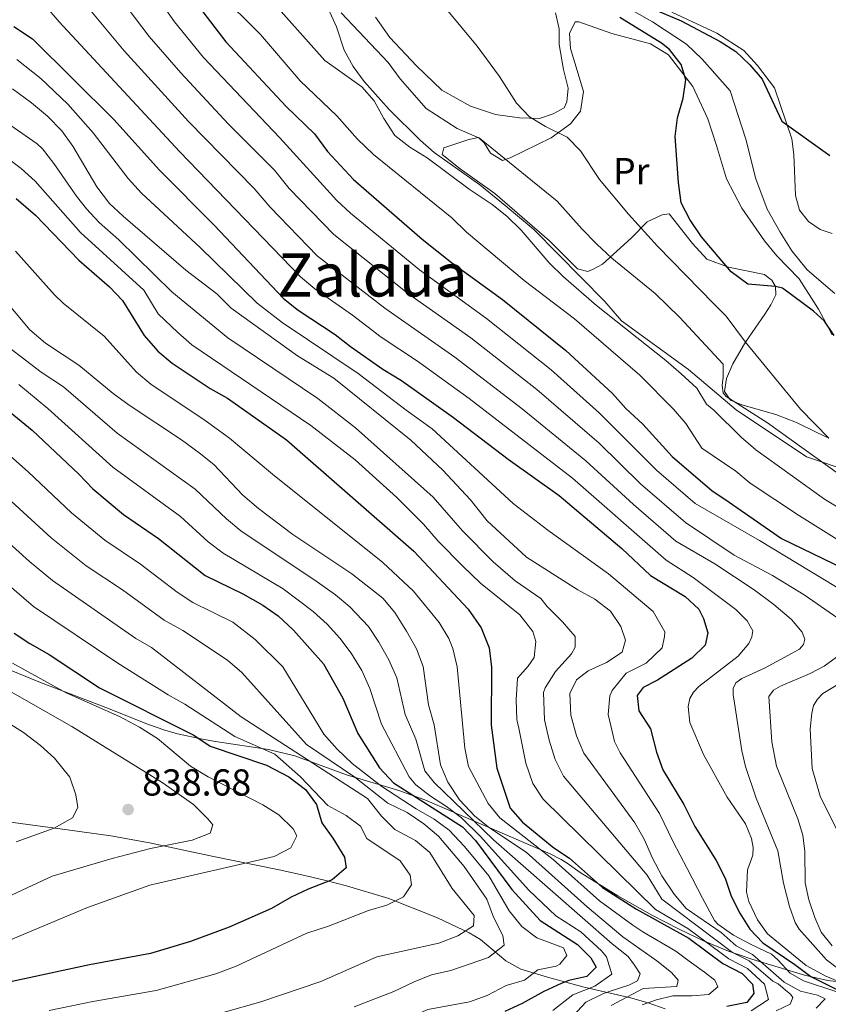
# Model space of a CAD drawing. Units: metres. Extents: x 648134 to 655049, y 4739279 to 4744055.
# Drawn here: x 653464 to 653680, y 4740111 to 4740374 of the extents above; entities that cross this region are included whole.
import ezdxf
from ezdxf.enums import TextEntityAlignment as Align

# ---------------------------------------------------------------- set-up
doc = ezdxf.new("R2010")
doc.units = ezdxf.units.M
doc.header["$MEASUREMENT"] = 0
doc.linetypes.add('DGN Style 3', pattern=[120.73964, 86.2426, -34.49704])
for name, color, linetype, lineweight in [('Nivel 11', 7, 'Continuous', 0), ('Nivel 35', 7, 'Continuous', 0), ('Nivel 36', 7, 'Continuous', 0), ('Nivel 37', 7, 'Continuous', 0), ('Nivel 4', 7, 'Continuous', 0), ('Nivel 41', 7, 'Continuous', 0), ('Nivel 45', 7, 'Continuous', 0), ('Nivel 5', 7, 'Continuous', 0), ('Nivel 57', 7, 'Continuous', 0), ('Nivel 7', 7, 'Continuous', 0)]:
    doc.layers.add(name, color=color, linetype=linetype, lineweight=lineweight)
doc.styles.add('Style-Arial', font='txt')
doc.styles.add('Style-Arial Narrow', font='txt')
doc.styles.add('Style-Times New Roman', font='txt')

# ---------------------------------------------------------------- blocks, each defined once
blk = doc.blocks.new('5PATER')
at = {"layer": 'Nivel 7', "linetype": 'Continuous', "lineweight": 0}
h = blk.add_hatch(color=51, dxfattribs=at)
edge = h.paths.add_edge_path()
edge.add_ellipse((0, 0), major_axis=(-11, -11.1), ratio=0.999422, start_angle=0, end_angle=360)

msp = doc.modelspace()

# ---------------------------------------------------------------- linework, layer by layer
at = {"layer": 'Nivel 11', "color": 142, "linetype": 'DGN Style 3', "lineweight": 13}
msp.add_polyline3d([(653606.63, 4740388.2, 698.33), (653633.2, 4740373.2, 697.74), (653642.26, 4740367.2, 697.35), (653646.43, 4740363.25, 697.15), (653653.91, 4740354.74, 697.15), (653658.1, 4740341.84, 697.15), (653660.78, 4740331.3, 697.15), (653663.85, 4740323.17, 697.15), (653667.26, 4740316.97, 697.15), (653670.39, 4740312.02, 697.15), (653674.55, 4740306.93, 697.15), (653681.94, 4740300.59, 696.93)], dxfattribs=at)
at = {"layer": 'Nivel 35', "color": 92, "linetype": 'DGN Style 3', "lineweight": 0}
for points in [[(653546.49, 4740376.78, 715.31), (653548.68, 4740371.86, 715.64), (653550.7, 4740365.65, 716.49), (653553.16, 4740361.29, 716.95), (653556.09, 4740357.26, 717.4), (653562.78, 4740349.82, 718.29), (653571.07, 4740341.57, 719.42), (653574.82, 4740338.31, 719.88), (653587.04, 4740329.62, 720.41), (653593.74, 4740324.11, 720.8), (653601.41, 4740317.69, 720.8), (653620.4, 4740298.46, 721.2), (653624.92, 4740293.33, 721.2), (653642.78, 4740280.29, 721.2)], [(653642.78, 4740280.29, 721.2), (653655.53, 4740269.51, 720.84), (653674.36, 4740256.95, 720.8), (653697.47, 4740249.22, 719.26)], [(653697.49, 4740114.91, 735.51), (653680.09, 4740117.09, 747.74), (653673.82, 4740118.52, 752.44), (653659.75, 4740122.74, 762.98), (653653.53, 4740124.94, 767.47), (653646.84, 4740127.7, 771.95), (653644.95, 4740128.58, 772.84), (653640.12, 4740130.84, 775.13), (653633.18, 4740134.41, 777.16), (653623.9, 4740139.68, 778.77), (653613.82, 4740145.92, 779.76), (653610.36, 4740148.39, 780.5), (653608.79, 4740149.42, 781.46), (653605.82, 4740150.93, 783.7), (653572.33, 4740165.38, 800.63), (653565.38, 4740167.8, 803.74), (653551.32, 4740172.02, 809.46), (653537.56, 4740177.09, 815.9), (653530.53, 4740178.78, 818.89), (653516.28, 4740180.91, 824.37), (653512.82, 4740181.59, 826.2), (653506.19, 4740183.01, 830.71), (653502.78, 4740183.96, 832.57), (653498.4, 4740185.49, 833.8), (653486.98, 4740190.05, 835.19), (653469.1, 4740196.87, 838.41), (653454.55, 4740202.78, 841.44)], [(653455.54, 4740160.2, 846.23), (653474.78, 4740157.57, 841.44), (653488.3, 4740155.68, 838.78), (653498.69, 4740153.82, 836.96), (653515.76, 4740150.22, 834.31), (653533.31, 4740146.62, 832.63), (653540.17, 4740145.17, 831.44), (653545.84, 4740143.81, 829.86), (653551.34, 4740142.37, 827.88), (653562.68, 4740138.94, 822.74), (653575.72, 4740133.86, 816.45), (653584.16, 4740129.8, 814.72), (653587.16, 4740128.07, 813.09), (653593.99, 4740122.29, 808.44), (653597.99, 4740120.11, 806.6), (653605.1, 4740117.95, 802.98), (653614.9, 4740115.26, 796.17), (653627.28, 4740112.4, 784.08), (653632.04, 4740111.07, 779.9), (653636.54, 4740109.48, 776.84)]]:
    msp.add_polyline3d(points, dxfattribs=at)
at = {"layer": 'Nivel 36', "color": 92, "linetype": 'Continuous', "lineweight": 0}
for points in [[(653607.21, 4740375.63, 702.68), (653608.19, 4740371.32, 702.48), (653608.2, 4740367.15, 702.68), (653609.37, 4740360.46, 702.68), (653610.6, 4740355.52, 702.68), (653610.23, 4740351.79, 702.87), (653609.59, 4740350.25, 703.07), (653606.57, 4740348.63, 704.05), (653602.98, 4740347.4, 704.64), (653597.64, 4740347.58, 705.23), (653591.21, 4740348.47, 705.23), (653584.52, 4740350.64, 706.21), (653576.86, 4740354.92, 706.99), (653570.04, 4740361.46, 707.97), (653562.95, 4740369.03, 708.17), (653559.14, 4740374.48, 707.97)], [(653681.25, 4740316.67, 698.51), (653678.04, 4740317.76, 698.51), (653674.88, 4740319.84, 698.51), (653672.44, 4740322.92, 698.72), (653671.43, 4740326.84, 699.07), (653670.99, 4740337.76, 699.14), (653670.42, 4740341.9, 699.2), (653665.81, 4740355.59, 700.52), (653661.23, 4740361.55, 700.52), (653657.56, 4740365.53, 700.52), (653650.35, 4740370.2, 700.32), (653638.32, 4740375.83, 700.32)], [(653663.14, 4740305.69, 699.51), (653653.5, 4740307.66, 700.1), (653647.71, 4740309.76, 700.29), (653643.84, 4740313.99, 700.29), (653637.65, 4740321.88, 700.49), (653635.79, 4740321.62, 701.86), (653631.74, 4740319.75, 703.63), (653627.45, 4740315.37, 707.16), (653619.82, 4740308.47, 711.08), (653617.12, 4740307.05, 712.45), (653615.9, 4740306.54, 713.63), (653613.14, 4740307.24, 714.02), (653605.6, 4740314.67, 713.44), (653590.98, 4740327.3, 713.44), (653581.71, 4740333.96, 712.85), (653576.94, 4740337.74, 712.85), (653577.39, 4740339.54, 712.26), (653584.07, 4740341.81, 710.49), (653586.64, 4740342.33, 710.1), (653588.18, 4740340.85, 709.51), (653589.86, 4740338.09, 709.9), (653593.02, 4740336.17, 709.9), (653595.07, 4740336.88, 709.12), (653606.05, 4740342.18, 705.79), (653611.24, 4740345.92, 703.82), (653613.94, 4740349.33, 702.65), (653614.69, 4740354.61, 702.26), (653611.26, 4740366.04, 701.86), (653610.99, 4740370.08, 701.47), (653612.46, 4740373.17, 701.08), (653613.43, 4740373.24, 701.08), (653622.3, 4740370.05, 700.69), (653632.66, 4740367.31, 700.49), (653637.42, 4740364.43, 700.29), (653643.93, 4740355.96, 699.9), (653647.94, 4740347.29, 699.31), (653650.27, 4740340.17, 698.92), (653652.93, 4740331.24, 698.92), (653657.06, 4740323.41, 698.92), (653663.12, 4740314.68, 698.92), (653666.41, 4740310.71, 698.92), (653672.34, 4740304.5, 699.13), (653677.57, 4740296.46, 699.4), (653679.53, 4740292.74, 700), (653681.19, 4740289.58, 700.51)], [(653680.28, 4740261.93, 705), (653676.95, 4740263.56, 705.48), (653671.7, 4740266.13, 706.86), (653666.16, 4740268.31, 708.44), (653657.04, 4740270.86, 709.76), (653654.06, 4740272.12, 709.76), (653652.44, 4740274.48, 709.76), (653652.93, 4740277.91, 709.2), (653654.67, 4740281.84, 707.89), (653657.47, 4740286.76, 705.41), (653658.06, 4740287.62, 705), (653663.22, 4740295.07, 701.47), (653664.81, 4740297.56, 700.51), (653666.13, 4740300.27, 700.3), (653666.08, 4740302.53, 700), (653665.11, 4740304.19, 699.2), (653664.06, 4740304.9, 698.78), (653663.14, 4740305.69, 699.51)]]:
    msp.add_polyline3d(points, dxfattribs=at)
at = {"layer": 'Nivel 4', "color": 30, "linetype": 'Continuous', "lineweight": 30, "flags": 128}
for points, elevation in [([(653497.63, 4740399.86), (653512.04, 4740377.04), (653519.06, 4740367.85), (653535.23, 4740350.56), (653542.8, 4740343.31), (653546.26, 4740338.53), (653553.18, 4740331.08), (653571.56, 4740315.15), (653579.44, 4740308.9), (653593.04, 4740299.06), (653609.99, 4740285.39), (653622.5, 4740273.9), (653626.07, 4740269.93), (653630.55, 4740265.73), (653638.44, 4740257.06), (653649.1, 4740247.88), (653652.5, 4740245.63), (653667.68, 4740235.17), (653687, 4740225.83)], 725), ([(653634.52, 4740376.17), (653640.85, 4740373.51), (653651.25, 4740367.98), (653655.42, 4740365.24), (653659.19, 4740361.68), (653662.48, 4740357.87), (653667.76, 4740346.69), (653680.55, 4740337.45)], 700), ([(653462.36, 4740371.98), (653467.41, 4740368.7), (653489.15, 4740347.12), (653501.32, 4740333.58), (653515.96, 4740318.9), (653534.49, 4740299.31), (653538.38, 4740296.17), (653548.33, 4740289.71), (653552.4, 4740286.48), (653561.1, 4740280.44), (653566.04, 4740277.42), (653580, 4740267.53), (653594.56, 4740256.35), (653608.17, 4740246.62), (653624.99, 4740232.47), (653632.59, 4740225.3), (653641.91, 4740219.66), (653645.57, 4740216.28), (653646.76, 4740213.76), (653648, 4740209.96), (653647.29, 4740206.66), (653643.7, 4740203.21), (653634.46, 4740197.28), (653630.71, 4740195.32), (653629.07, 4740193.26), (653629.54, 4740189.09), (653632.64, 4740184.27), (653634.26, 4740178.04), (653635.9, 4740173.32), (653641.58, 4740164.13), (653644.5, 4740158.26), (653650.18, 4740149.12), (653652.58, 4740144.44), (653654.16, 4740139.64), (653656.49, 4740135.02), (653659.23, 4740130.76), (653662.65, 4740127.12), (653671.25, 4740121.38), (653675.47, 4740118.15), (653690.4, 4740110.78)], 750), ([(653640.09, 4740330.3), (653639.23, 4740342.61), (653639.86, 4740347.57), (653641.37, 4740352.79), (653642.12, 4740357.74), (653640.83, 4740361.79), (653637.69, 4740365.78), (653635.57, 4740367.54), (653624.4, 4740374.4)], 700), ([(653681.78, 4740289.4), (653679.13, 4740293.23), (653676.2, 4740295.93), (653667.96, 4740302.02), (653666.08, 4740302.53), (653658.66, 4740303.12), (653654.23, 4740306.45), (653646.24, 4740315.74), (653643.14, 4740320.41), (653640.85, 4740324.86), (653640.09, 4740330.3)], 700), ([(653463.03, 4740325.96), (653468.16, 4740321.55), (653479.8, 4740309.54), (653488, 4740302.37), (653491.48, 4740298.77), (653497.24, 4740289.38), (653500.89, 4740285.2), (653504.73, 4740281.99), (653514.93, 4740275.23), (653519.51, 4740272.67), (653535.32, 4740261.51), (653569.32, 4740231.82), (653583.91, 4740216.32)], 775), ([(653440.75, 4740285.77), (653467.31, 4740264.13), (653479.78, 4740252.38), (653483.56, 4740248.43), (653491.76, 4740241.61), (653501.04, 4740235.15), (653513.58, 4740225.27), (653523.64, 4740220.37), (653528.98, 4740217.32), (653533.08, 4740214.46), (653537.2, 4740210.68), (653545.19, 4740201.65), (653550.36, 4740192.52), (653554.37, 4740183.02), (653560.14, 4740173.87), (653563.91, 4740169.91), (653582.36, 4740158.12), (653585.8, 4740154.5), (653595.54, 4740141.35), (653603.14, 4740133.14)], 800), ([(653583.91, 4740216.32), (653587.37, 4740211.27), (653589.51, 4740205.92), (653590.12, 4740200.77), (653590, 4740185.28), (653591.51, 4740173.76), (653595.14, 4740163.16), (653598.44, 4740159.39), (653606.82, 4740152.55), (653610.96, 4740149.76), (653619.79, 4740141.9), (653628.88, 4740136.12), (653642.89, 4740128.34), (653651.96, 4740121.58), (653657.16, 4740118.92), (653659.89, 4740116.09), (653660.3, 4740113.63), (653658.36, 4740111.21), (653653.06, 4740110.16)], 775), ([(653462.52, 4740209.89), (653466.68, 4740207.12), (653471.89, 4740204.21), (653485.32, 4740195.24), (653510.49, 4740182.6), (653514.92, 4740179.68), (653529.95, 4740174.58), (653535.97, 4740171.46), (653540.37, 4740168.14), (653543.34, 4740164.12), (653544.74, 4740159.24), (653547.68, 4740155.13), (653550.78, 4740150), (653551.25, 4740147.17), (653547.5, 4740143.93), (653541.08, 4740141.45), (653536.56, 4740139.32), (653531.27, 4740136.33), (653519.99, 4740131.32), (653509.65, 4740127.48), (653498.91, 4740124.27), (653482.67, 4740121.3), (653460.73, 4740116.52)], 825), ([(653603.14, 4740133.14), (653613.15, 4740126.72), (653616.66, 4740123.14), (653618.08, 4740120.64), (653615.64, 4740118.16), (653610.76, 4740117.09), (653608.71, 4740116.25), (653604.08, 4740114.12), (653598.33, 4740110.96), (653593.64, 4740108.75)], 800)]:
    msp.add_lwpolyline(points, dxfattribs=dict(at, elevation=elevation))
at = {"layer": 'Nivel 5', "color": 30, "linetype": 'Continuous', "lineweight": 0, "flags": 128}
for points, elevation in [([(653460.84, 4740426.32), (653465.48, 4740424.46), (653469.4, 4740421.38), (653475.54, 4740411.22), (653484.46, 4740401.72), (653489.38, 4740394.74), (653495.86, 4740386.86), (653505.33, 4740373.17), (653513.08, 4740363.71), (653533.56, 4740342.17), (653548.76, 4740325.45), (653552.4, 4740322.04), (653570.86, 4740306.93), (653588.8, 4740293.91), (653606.11, 4740280.19), (653618.9, 4740268.76), (653634.22, 4740253.43), (653644.56, 4740244.52), (653661.74, 4740234.62), (653692.27, 4740216.21)], 730), ([(653461.3, 4740414.09), (653465.06, 4740410.8), (653469.14, 4740404.33), (653473.97, 4740398.45), (653477.44, 4740394.85), (653481.97, 4740390.3), (653485.12, 4740386.17), (653488.74, 4740382.32), (653498.62, 4740369.3), (653507.09, 4740359.56), (653519.73, 4740345.95), (653532.07, 4740333.54), (653536.05, 4740328.66), (653547.93, 4740316.37), (653568.05, 4740300.44), (653584.56, 4740288.76), (653602.23, 4740274.99), (653618.91, 4740260.61), (653630, 4740249.8), (653641.97, 4740239.47), (653654.99, 4740230.75)], 735), ([(653649.6, 4740269.42), (653647.59, 4740271.01), (653645.04, 4740275.32), (653640.84, 4740279.17), (653636.77, 4740282.76), (653618.22, 4740297.42), (653609.36, 4740305.05), (653605.5, 4740308.85), (653598.02, 4740317.52), (653594.21, 4740321.26), (653590.3, 4740324.38), (653584.11, 4740328.49), (653572.88, 4740336.84), (653568.25, 4740339.71), (653564.31, 4740342.8), (653561.34, 4740347.36), (653558.76, 4740352.08), (653555.41, 4740355.81), (653545.52, 4740362.84), (653519.17, 4740392.55)], 715), ([(653572.71, 4740383.08), (653586.33, 4740366.73), (653592.26, 4740358.6), (653596.82, 4740351.44), (653600.3, 4740347.82), (653604.52, 4740345.26), (653610.36, 4740342.36), (653613.93, 4740338.78), (653619.04, 4740331.08), (653626.79, 4740321.82), (653634.46, 4740313.25), (653649.57, 4740297.9), (653652.88, 4740294.58), (653658.06, 4740287.62), (653672.72, 4740269.69), (653680.28, 4740261.93)], 705), ([(653517.01, 4740381.11), (653528.32, 4740369.82), (653538.94, 4740357.46), (653548.78, 4740348.12), (653554.25, 4740341.86), (653558.6, 4740337.79), (653579.49, 4740320.84), (653583.41, 4740317.05), (653598.85, 4740304.11), (653612.31, 4740293.83), (653629.78, 4740278.83), (653638.8, 4740269.73), (653642.04, 4740265.93), (653646.33, 4740259.26), (653655.41, 4740253.17), (653659.29, 4740249.99), (653672.47, 4740241.2), (653686.7, 4740232.34)], 720), ([(653691.73, 4740113.19), (653679.52, 4740118.25), (653674.25, 4740121.11), (653663.88, 4740129.51), (653661.2, 4740133.31), (653658.93, 4740138.15), (653658.34, 4740140.66), (653658.56, 4740146.65), (653660.01, 4740150.56), (653660.08, 4740152.57), (653659.64, 4740154.97), (653658.04, 4740158.95), (653653.17, 4740166.06), (653646.82, 4740177.46), (653643.14, 4740186), (653642.68, 4740190.25), (653643.15, 4740192.39), (653644.15, 4740194.12), (653645.58, 4740195.61), (653656.03, 4740203.72), (653657.51, 4740205.38), (653658.89, 4740207.13), (653659.76, 4740208.93), (653659.96, 4740210.52), (653658.52, 4740213.18), (653655.48, 4740216.2), (653644.06, 4740224.7), (653636.81, 4740229.36), (653611.75, 4740251.29), (653584.16, 4740272.58), (653570.34, 4740282.54), (653560.64, 4740288.96), (653552.98, 4740294.8), (653542.85, 4740301.84), (653539.01, 4740305.04), (653506.69, 4740338.6), (653474.52, 4740373.24), (653470.68, 4740377.62)], 745), ([(653481.63, 4740377.78), (653491.92, 4740365.43), (653509.14, 4740346.6), (653526.7, 4740328.66), (653530.95, 4740323.72), (653543.47, 4740310.71), (653561.63, 4740296.7), (653580.32, 4740283.61), (653598.35, 4740269.79), (653615.33, 4740255.95), (653628.07, 4740244.24), (653639.39, 4740234.41), (653649.8, 4740228.39), (653660.32, 4740221.45), (653665.64, 4740217.53), (653670.31, 4740213.52), (653673.18, 4740210.17), (653673.9, 4740208.29), (653673.53, 4740206.86), (653672.43, 4740205.58), (653663.12, 4740200.52), (653657.06, 4740197.78), (653655.47, 4740196.56), (653654.7, 4740195.07), (653654.71, 4740193.52), (653657.04, 4740178.41), (653658.01, 4740174.27), (653660.93, 4740165.77), (653666.72, 4740151.76), (653668.19, 4740143.07), (653669.82, 4740136.84), (653671.33, 4740132.6), (653672.39, 4740130.78), (653679.69, 4740122.61), (653683.32, 4740119.79)], 740), ([(653652.02, 4740281.71), (653640.42, 4740294.33), (653633.92, 4740300.64), (653622.26, 4740310.07), (653618.28, 4740313.8), (653614.24, 4740317.86), (653607.64, 4740325.3), (653586.9, 4740342.13), (653580.93, 4740344.68), (653572.64, 4740350.01), (653565.71, 4740357.99), (653562.48, 4740362.38), (653549.91, 4740375.61)], 710), ([(653463.24, 4740363.1), (653469.62, 4740358.09), (653476.87, 4740351.22), (653483.64, 4740343.56), (653492.96, 4740331.36), (653496.49, 4740327.42), (653512.18, 4740312.88), (653527.5, 4740298.01), (653534.14, 4740292.87), (653554.51, 4740279.24), (653567.29, 4740269.41), (653574.27, 4740264.46), (653595.9, 4740244.53), (653605.17, 4740237.4), (653621.39, 4740225.7), (653633.32, 4740215.64), (653636.44, 4740210.25), (653636.39, 4740209.01), (653635.73, 4740205.93), (653631.47, 4740201.86), (653626.13, 4740199.22), (653622.34, 4740194.59), (653621.78, 4740193.09), (653621.27, 4740188.16), (653622.57, 4740182.92), (653623.04, 4740180.91), (653624.54, 4740177.92), (653635.01, 4740161.66), (653638.73, 4740154.16), (653642.45, 4740147.02), (653646.53, 4740139.11), (653649.73, 4740133.1), (653650.61, 4740132.08), (653654.83, 4740129.21), (653659.52, 4740126.7), (653665.02, 4740124.09), (653666.72, 4740122.55), (653670.02, 4740119.02), (653673.58, 4740117.02), (653682.17, 4740114.16)], 755), ([(653462.06, 4740355.33), (653467.14, 4740351.58), (653471.39, 4740347.98), (653475.2, 4740344.04), (653478.14, 4740340), (653484.61, 4740329.14), (653487.98, 4740324.66), (653491.65, 4740321.27), (653508.4, 4740306.86), (653516.64, 4740300.56), (653520.5, 4740296.71), (653538.22, 4740284), (653547.92, 4740278.04), (653568.54, 4740261.4), (653577.15, 4740253.41), (653584.49, 4740245.5), (653588.92, 4740239.86), (653599.49, 4740230.21), (653613.24, 4740221.49), (653617.79, 4740218.94), (653621.94, 4740215.77), (653624.72, 4740211.61), (653625.96, 4740208.02), (653625.1, 4740204.78), (653620.89, 4740201.99), (653616.01, 4740199.82), (653612.88, 4740197.44), (653611.09, 4740193.74), (653611.33, 4740187.92), (653612.88, 4740182.41), (653614.83, 4740177.81), (653628.44, 4740159.18)], 760), ([(653455.05, 4740350), (653468.6, 4740340.64), (653470.02, 4740339.27), (653473.1, 4740335.32), (653479.12, 4740326.61), (653481.83, 4740323.26), (653485.25, 4740319.62), (653490.44, 4740314.97), (653504.68, 4740301.03), (653519.66, 4740288.77), (653543.72, 4740272.53), (653553.73, 4740264.7), (653574.54, 4740246.21), (653582.39, 4740237.17), (653590.58, 4740228.93), (653596.46, 4740223.88), (653603.3, 4740219.12), (653604.96, 4740216.96), (653609.13, 4740212.91), (653612.48, 4740208.96), (653612.49, 4740206.13), (653611.52, 4740204.38), (653607.21, 4740199.59), (653604.44, 4740195.26), (653604.03, 4740193.98), (653604.26, 4740186.73), (653605.56, 4740181.26), (653607.17, 4740176.16), (653609.37, 4740171.67), (653631.73, 4740145.22), (653635.63, 4740138.8), (653654.57, 4740124.59), (653659.02, 4740122.29), (653665.3, 4740116.85), (653666.79, 4740116.18), (653668.7, 4740114.49), (653670.09, 4740113.41), (653670.71, 4740112.54), (653669.94, 4740110.79), (653666.24, 4740108.98)], 765), ([(653460.38, 4740337.02), (653464.39, 4740334.03), (653468.06, 4740330.64), (653480.19, 4740316.96), (653497.12, 4740301.47), (653500.96, 4740295.2), (653506.25, 4740290.22), (653509.99, 4740286.9), (653541.83, 4740265.37), (653553.67, 4740256.14), (653564.84, 4740246.1), (653571.93, 4740239.01), (653575.86, 4740234.49), (653582.46, 4740227.8), (653587.15, 4740223.24), (653597.66, 4740214.73), (653601.17, 4740210.32), (653602, 4740207.64), (653601.54, 4740203.38), (653599.96, 4740201.06), (653597.08, 4740197.82), (653596.74, 4740192.1), (653596.9, 4740186.81), (653597.16, 4740185.53), (653597.3, 4740184.92), (653599.28, 4740175.11), (653601.17, 4740169.67), (653603.91, 4740165.53), (653633.98, 4740136.03), (653642.65, 4740130.99), (653653.61, 4740122.86), (653658.61, 4740120.24), (653663.09, 4740116.13), (653664.21, 4740111.96), (653659.55, 4740109.01)], 770), ([(653462.81, 4740311.92), (653473.24, 4740300.23), (653475.57, 4740298.06), (653486.58, 4740289.25), (653495.18, 4740279.6), (653499, 4740276.38), (653513.59, 4740266.68), (653520.06, 4740261.98), (653531.57, 4740252.36), (653561.06, 4740228.77), (653569.28, 4740221.06), (653576.13, 4740212.74), (653578.71, 4740208.46), (653579.82, 4740205.73), (653580.98, 4740200.88), (653583.02, 4740179.13), (653584, 4740174.21), (653589.27, 4740164.38), (653592.35, 4740160.5), (653606.63, 4740149.4), (653618.99, 4740138.32), (653627.92, 4740131.85), (653630.62, 4740130.08), (653639.37, 4740124.91), (653642.93, 4740122.24), (653647.05, 4740119.32), (653649.83, 4740117.17), (653650.61, 4740115.37), (653648.19, 4740113.31), (653643.72, 4740112.94), (653638.63, 4740112.98), (653634.26, 4740111.94), (653630.41, 4740110.59)], 780), ([(653459.41, 4740299.64), (653466.68, 4740290.92), (653470.85, 4740287.38), (653479.81, 4740281.49), (653488.96, 4740273.93), (653493.28, 4740270.78), (653507.21, 4740261.56), (653511.94, 4740258.04), (653515.86, 4740254.94), (653523.65, 4740246.74), (653527.82, 4740243.2), (653536.99, 4740236.23), (653552.79, 4740225.73), (653561.1, 4740219.22), (653564.29, 4740215.37), (653567.42, 4740210.39), (653570.05, 4740205.66), (653571.83, 4740200.99), (653573.3, 4740190.71), (653574.8, 4740185.37), (653576.49, 4740174.66), (653578.44, 4740170.06)], 785), ([(653461.72, 4740285.72), (653469.67, 4740279.63), (653475.64, 4740275.7), (653490.04, 4740263.33), (653510.92, 4740248.35), (653519.25, 4740240.43), (653523.08, 4740237.22), (653543.51, 4740223.6), (653548.41, 4740220.11), (653552.25, 4740216.92), (653557.24, 4740211.64), (653560.01, 4740207.48), (653562.66, 4740202.74), (653564.77, 4740197.9), (653566.99, 4740188.15), (653569.91, 4740181.54), (653572.29, 4740173.08), (653574.75, 4740169.98), (653590.64, 4740154.65), (653622.39, 4740126.87), (653626.63, 4740123.46), (653628.34, 4740121.15), (653629.83, 4740118.84), (653629.17, 4740116.94), (653626.8, 4740115.8), (653621.62, 4740114.09), (653619.92, 4740113.47), (653615.3, 4740111.3), (653609.81, 4740105.32)], 790), ([(653652.02, 4740281.71), (653652.09, 4740278.29), (653651.77, 4740276.02), (653652.05, 4740274.04), (653652.88, 4740273.1), (653663.96, 4740266.03), (653686.35, 4740249.97)], 710), ([(653463.76, 4740276.27), (653471.48, 4740269.92), (653488.84, 4740254.18), (653506.94, 4740241.02), (653514.38, 4740234.31), (653518.33, 4740231.25), (653534.39, 4740221.72), (653542.4, 4740215.7), (653546.17, 4740212.25), (653549.53, 4740208.57), (653552.6, 4740204.56), (653555.43, 4740199.88), (653557.61, 4740195.1), (653560.68, 4740185.58), (653568.1, 4740171.5), (653569.86, 4740169.37), (653573.78, 4740166.29), (653578.09, 4740163.58), (653582.08, 4740160.53), (653587.06, 4740155.61), (653600.09, 4740141.24), (653607.32, 4740134.33), (653614, 4740130.06), (653619.52, 4740125), (653620.89, 4740123.43), (653622.26, 4740118.74), (653617.79, 4740115.57), (653611.86, 4740113.27), (653606.49, 4740109.05)], 795), ([(653649.6, 4740269.42), (653656.92, 4740262.22), (653660.8, 4740258.87), (653679.12, 4740245.66), (653696.41, 4740235.19)], 715), ([(653457.45, 4740260.71), (653466.25, 4740253), (653477.82, 4740242.02), (653486.74, 4740234.71), (653496.23, 4740228.28), (653506.08, 4740220.8), (653510.28, 4740218.08), (653520.94, 4740212.85), (653526.89, 4740208.18), (653534.3, 4740200.84), (653545.28, 4740182.85), (653548.82, 4740178.89), (653552.84, 4740175.06), (653560.76, 4740168.9), (653569.95, 4740162.97), (653574.77, 4740160.21), (653578.78, 4740157.23), (653582.91, 4740152.83), (653589.45, 4740145.07), (653594.87, 4740135.72), (653598.26, 4740131.51), (653602.24, 4740128.49), (653609.4, 4740125.84), (653610.28, 4740123.73)], 805), ([(653456.24, 4740250.06), (653472.39, 4740235.34), (653481.73, 4740227.82), (653491.42, 4740221.41), (653502.63, 4740213.36), (653507.61, 4740210.56), (653519.56, 4740202.63), (653523.34, 4740199.34), (653540.65, 4740180.14), (653553.58, 4740171.39), (653562.44, 4740164.47), (653567.54, 4740161.92), (653572.07, 4740158.94), (653575.94, 4740155.61), (653582.84, 4740147.56), (653588.83, 4740138.78), (653590.69, 4740133.95), (653593.12, 4740129.07), (653593.54, 4740126.55), (653589.33, 4740123.2), (653579.26, 4740119.73), (653574.05, 4740118.55), (653569.4, 4740116.73), (653564.03, 4740114.12), (653553.42, 4740110.08)], 810), ([(653453.74, 4740240.52), (653466.56, 4740229.02), (653472.71, 4740223.92), (653495.05, 4740208.49), (653499.25, 4740206.03), (653523.2, 4740187.52), (653556.98, 4740165.7), (653560.74, 4740160.94), (653564.25, 4740157.38), (653569.82, 4740154.47), (653573.67, 4740151.29), (653579.56, 4740141.69), (653585.44, 4740134.45), (653585.35, 4740131.64), (653581.08, 4740129.04), (653576.04, 4740127.08), (653559.5, 4740123.44), (653544.5, 4740116.82), (653528.41, 4740111.38), (653518.4, 4740108.53), (653506.96, 4740105.48), (653473.12, 4740099.51), (653459.23, 4740098.44)], 815), ([(653447.48, 4740234.28), (653467.65, 4740216.97), (653490.19, 4740201.87), (653503.65, 4740193.37), (653508.09, 4740190.94), (653521.52, 4740182.26), (653532.18, 4740177.5), (653539.03, 4740171.45), (653546.4, 4740163.81), (653551.29, 4740161.15), (653555.1, 4740158.33), (653556.81, 4740155.04), (653565.72, 4740149.05), (653568.4, 4740145.2), (653568.77, 4740142.63), (653566.6, 4740139.39), (653562.15, 4740137.17), (653557.27, 4740135.77), (653546.53, 4740131.58), (653540.76, 4740129.69), (653521.83, 4740120.87), (653516.39, 4740118.83), (653500.49, 4740114.37), (653483.53, 4740111.47), (653471.81, 4740109.08)], 820), ([(653654.99, 4740230.75), (653665.25, 4740225.28), (653673.7, 4740220.13), (653682.71, 4740213.87)], 735), ([(653455.88, 4740125.6), (653482.11, 4740136.56), (653498.78, 4740142.51), (653532.02, 4740150.23), (653536.47, 4740152.48), (653538.08, 4740155.74), (653537.09, 4740157.59), (653533.23, 4740161.34), (653529, 4740164), (653514.4, 4740171.46), (653509.66, 4740174.34), (653500.82, 4740181.69), (653495.96, 4740184.75), (653490.67, 4740187.64), (653476.39, 4740193.9), (653462.07, 4740201.82)], 830), ([(653682.39, 4740203.44), (653679.06, 4740201.02), (653675.34, 4740199.1), (653667.35, 4740195.75), (653665.53, 4740194.64), (653664.27, 4740192.92), (653665.04, 4740180.83), (653666.32, 4740174.34), (653671.99, 4740160.28), (653673.39, 4740155.92), (653673.91, 4740151.56), (653673.95, 4740143.16), (653675, 4740138.64), (653676.58, 4740133.91), (653678.3, 4740130.02), (653681.2, 4740126.37)], 735), ([(653461.98, 4740139.95), (653472.64, 4740144.95), (653488.72, 4740149.67), (653498.98, 4740152.31), (653510.1, 4740154.6), (653514.92, 4740156.47), (653515.64, 4740158.63), (653514.25, 4740160.27), (653510.48, 4740164.07), (653502.02, 4740170.01), (653477.87, 4740184.97), (653455.46, 4740197.64)], 835), ([(653686.06, 4740198.13), (653678.69, 4740193.72), (653677.26, 4740192.28), (653676.26, 4740190.55), (653675.74, 4740188.52), (653675.31, 4740184.22), (653675.83, 4740173.72), (653678.04, 4740166.29), (653683.06, 4740156.04)], 730), ([(653463.06, 4740154.11), (653473.18, 4740157.79), (653478.05, 4740160.52), (653479.54, 4740163.3), (653479.01, 4740166.64), (653477.37, 4740171.36), (653473.23, 4740176.5), (653469.56, 4740179.9), (653464.98, 4740183.32), (653448.86, 4740193.45)], 840), ([(653578.44, 4740170.06), (653581.53, 4740165.33), (653585.67, 4740160.97), (653589.57, 4740157.85), (653599.43, 4740151.36), (653615.69, 4740136.73), (653625.26, 4740128.73), (653634.34, 4740122.37), (653638.25, 4740119.25), (653640.05, 4740117.14), (653639.7, 4740115.45), (653630.63, 4740114.94), (653622.11, 4740110.37)], 785), ([(653628.44, 4740159.18), (653630.98, 4740154.87), (653633.15, 4740149.78), (653635.68, 4740145.01), (653639, 4740140.14), (653642.18, 4740136.28), (653651.5, 4740129.93), (653655.54, 4740126.35), (653659.95, 4740123.98), (653668.39, 4740116.67), (653672.77, 4740114.25), (653677.3, 4740113.18), (653679.36, 4740112.15), (653676.9, 4740109.67)], 760), ([(653610.28, 4740123.73), (653608.38, 4740121.41), (653607.38, 4740120.92), (653602.52, 4740119.91), (653598.93, 4740117.12), (653594, 4740115.72), (653588.93, 4740113.06), (653584.24, 4740111.33), (653573.07, 4740109.31), (653567.78, 4740107.02), (653563.33, 4740104.75), (653553.49, 4740098.04), (653548.8, 4740095.29), (653533.85, 4740090.02), (653522.44, 4740087.78), (653510.17, 4740085.4), (653475.64, 4740080.37), (653470.65, 4740079.98), (653442.57, 4740080.73)], 805)]:
    msp.add_lwpolyline(points, dxfattribs=dict(at, elevation=elevation))
at = {"layer": 'Nivel 57', "color": 92, "linetype": 'DGN Style 3', "lineweight": 0}
for points in [[(653697.47, 4740249.22, 719.26), (653674.36, 4740256.95, 720.8), (653655.53, 4740269.51, 720.84), (653642.78, 4740280.29, 721.2), (653624.92, 4740293.33, 721.2), (653620.4, 4740298.46, 721.2), (653601.41, 4740317.69, 720.8), (653593.74, 4740324.11, 720.8), (653587.04, 4740329.62, 720.41), (653574.82, 4740338.31, 719.88), (653571.07, 4740341.57, 719.42), (653562.78, 4740349.82, 718.29), (653556.09, 4740357.26, 717.4), (653553.16, 4740361.29, 716.95), (653550.7, 4740365.65, 716.49), (653548.68, 4740371.86, 715.64), (653546.49, 4740376.78, 715.31)], [(653454.55, 4740202.78, 841.44), (653469.1, 4740196.87, 838.41), (653486.98, 4740190.05, 835.19), (653498.4, 4740185.49, 833.8), (653502.78, 4740183.96, 832.57), (653506.19, 4740183.01, 830.71), (653512.82, 4740181.59, 826.2), (653516.28, 4740180.91, 824.37), (653530.53, 4740178.78, 818.89), (653537.56, 4740177.09, 815.9), (653551.32, 4740172.02, 809.46), (653565.38, 4740167.8, 803.74), (653572.33, 4740165.38, 800.63), (653605.82, 4740150.93, 783.7), (653608.79, 4740149.42, 781.46), (653610.36, 4740148.39, 780.5), (653613.82, 4740145.92, 779.76), (653623.9, 4740139.68, 778.77), (653633.18, 4740134.41, 777.16), (653640.12, 4740130.84, 775.13), (653644.95, 4740128.58, 772.84), (653646.84, 4740127.7, 771.95), (653653.53, 4740124.94, 767.47), (653659.75, 4740122.74, 762.98), (653673.82, 4740118.52, 752.44), (653680.09, 4740117.09, 747.74), (653697.49, 4740114.91, 735.51)], [(653636.54, 4740109.48, 776.84), (653632.04, 4740111.07, 779.9), (653627.28, 4740112.4, 784.08), (653614.9, 4740115.26, 796.17), (653605.1, 4740117.95, 802.98), (653597.99, 4740120.11, 806.6), (653593.99, 4740122.29, 808.44), (653587.16, 4740128.07, 813.09), (653584.16, 4740129.8, 814.72), (653575.72, 4740133.86, 816.45), (653562.68, 4740138.94, 822.74), (653551.34, 4740142.37, 827.88), (653545.84, 4740143.81, 829.86), (653540.17, 4740145.17, 831.44), (653533.31, 4740146.62, 832.63), (653515.76, 4740150.22, 834.31), (653498.69, 4740153.82, 836.96), (653488.3, 4740155.68, 838.78), (653474.78, 4740157.57, 841.44), (653455.54, 4740160.2, 846.23)]]:
    msp.add_polyline3d(points, dxfattribs=at)

# ---------------------------------------------------------------- block references
at = {"layer": 'Nivel 7', "color": 51, "linetype": 'Continuous', "lineweight": 0, "xscale": 0.1000009313241567, "yscale": 0.1000009313241567, "zscale": 0.1000009313241567}
msp.add_blockref('5PATER', (653492.96, 4740162.74, 838.68), dxfattribs=at)

# ---------------------------------------------------------------- texts
at = {"layer": 'Nivel 37', "color": 92, "linetype": 'Continuous', "lineweight": 0, "style": 'Style-Arial Narrow'}
msp.add_text('Pr', height=7, dxfattribs=at).set_placement((653627.5, 4740333.33, 702.95), align=Align.MIDDLE_CENTER)
at = {"layer": 'Nivel 41', "color": 7, "linetype": 'Continuous', "lineweight": 0, "style": 'Style-Arial'}
msp.add_text('838.68', height=7, dxfattribs=at).set_placement((653496.71, 4740166.49, 838.68))
at = {"layer": 'Nivel 45', "color": 7, "linetype": 'Continuous', "lineweight": 0, "style": 'Style-Times New Roman'}
msp.add_text('Zaldua', height=11.5, dxfattribs=at).set_placement((653558.32, 4740305.56, 736.43), align=Align.MIDDLE_CENTER)

doc.saveas('drawing.dxf')
